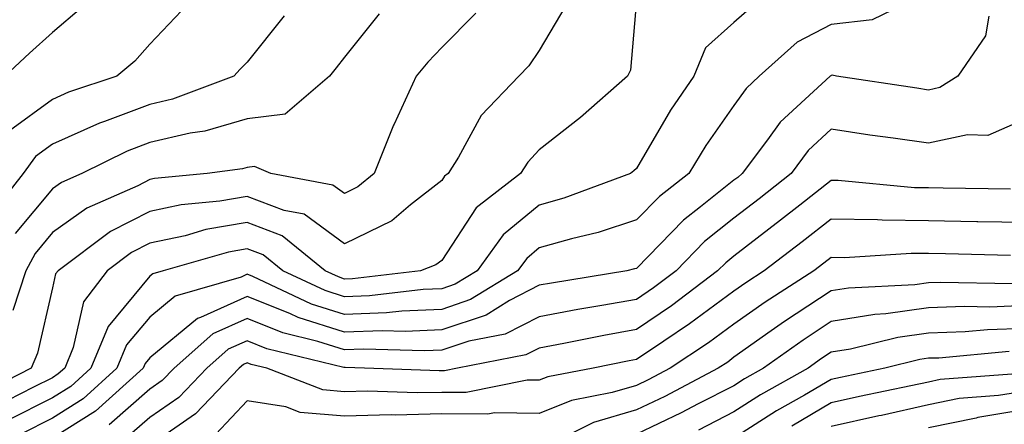
# Model space of a CAD drawing. Units: inches. Extents: x 1039763 to 1042403, y 7218698 to 7221338.
# Drawn here: x 1042165 to 1042266, y 7219856 to 7219898 of the extents above; entities that cross this region are included whole.
import ezdxf

# ---------------------------------------------------------------- set-up
doc = ezdxf.new("R2010")
doc.units = ezdxf.units.IN
doc.header["$MEASUREMENT"] = 0
doc.layers.add('Contour_10397218', color=7, linetype='Continuous', true_color=0xde8826)

msp = doc.modelspace()

# ---------------------------------------------------------------- linework, layer by layer
at = {"layer": 'Contour_10397218'}
for points in [[(1042220.78, 7219899.19, 2920), (1042218.05, 7219894.56, 2920), (1042216.98, 7219892.99, 2920), (1042215.94, 7219891.92, 2920), (1042212.09, 7219887.88, 2920), (1042209.75, 7219883.62, 2920), (1042208.69, 7219881.92, 2920), (1042208.32, 7219881.65, 2920), (1042208.05, 7219881.22, 2920), (1042204.83, 7219878.7, 2920), (1042202.89, 7219877.08, 2920), (1042198.05, 7219874.71, 2920), (1042193.89, 7219877.76, 2920), (1042191.84, 7219878.13, 2920), (1042188.05, 7219879.58, 2920), (1042185.22, 7219879.09, 2920), (1042181.25, 7219878.72, 2920), (1042178.05, 7219878.03, 2920), (1042174.01, 7219875.96, 2920), (1042168.62, 7219871.92, 2920), (1042168.36, 7219871.61, 2920), (1042168.05, 7219870.18, 2920), (1042166.51, 7219863.46, 2920), (1042165.84, 7219861.92, 2920), (1042160.67, 7219859.3, 2920)], [(1042228.05, 7219899.77, 2921), (1042227.41, 7219892.56, 2921), (1042227.11, 7219891.92, 2921), (1042222.29, 7219887.68, 2921), (1042218.05, 7219884.36, 2921), (1042216.86, 7219883.11, 2921), (1042216.12, 7219881.92, 2921), (1042211.57, 7219878.4, 2921), (1042208.05, 7219872.99, 2921), (1042207.44, 7219872.53, 2921), (1042205.84, 7219871.92, 2921), (1042198.85, 7219871.12, 2921), (1042198.05, 7219871.08, 2921), (1042197.42, 7219871.3, 2921), (1042196.06, 7219871.92, 2921), (1042191.64, 7219875.51, 2921), (1042188.05, 7219876.88, 2921), (1042183.81, 7219876.16, 2921), (1042181.66, 7219875.53, 2921), (1042178.05, 7219874.77, 2921), (1042176.17, 7219873.8, 2921), (1042173.67, 7219871.92, 2921), (1042171.23, 7219868.74, 2921), (1042170.18, 7219864.05, 2921), (1042169.3, 7219861.92, 2921), (1042168.64, 7219861.33, 2921), (1042168.05, 7219860.94, 2921), (1042166.1, 7219859.97, 2921), (1042162.05, 7219857.92, 2921)], [(1042240.45, 7219899.52, 2922), (1042238.05, 7219897.45, 2922), (1042235.12, 7219894.85, 2922), (1042233.93, 7219891.92, 2922), (1042231.53, 7219888.44, 2922), (1042228.05, 7219882.45, 2922), (1042227.78, 7219882.19, 2922), (1042227.41, 7219881.92, 2922), (1042220.57, 7219879.4, 2922), (1042218.05, 7219878.68, 2922), (1042214.34, 7219875.63, 2922), (1042211.66, 7219871.92, 2922), (1042209.42, 7219870.55, 2922), (1042208.05, 7219870.08, 2922), (1042206.14, 7219870.01, 2922), (1042200.61, 7219869.36, 2922), (1042198.05, 7219869.26, 2922), (1042196.04, 7219869.91, 2922), (1042191.72, 7219871.92, 2922), (1042189.69, 7219873.56, 2922), (1042188.05, 7219874.19, 2922), (1042186.12, 7219873.85, 2922), (1042179.4, 7219871.92, 2922), (1042178.34, 7219871.63, 2922), (1042178.05, 7219871.37, 2922), (1042173.75, 7219866.22, 2922), (1042172, 7219861.92, 2922), (1042169.92, 7219860.05, 2922), (1042168.05, 7219858.87, 2922), (1042163.42, 7219856.55, 2922)], [(1042255.35, 7219899.22, 2923), (1042252.25, 7219897.72, 2923), (1042248.05, 7219897.25, 2923), (1042244.55, 7219895.42, 2923), (1042240.65, 7219891.92, 2923), (1042239.3, 7219890.67, 2923), (1042238.05, 7219888.91, 2923), (1042235.16, 7219884.81, 2923), (1042233.4, 7219881.92, 2923), (1042230.39, 7219879.58, 2923), (1042228.05, 7219877.17, 2923), (1042224.09, 7219875.88, 2923), (1042221.35, 7219875.22, 2923), (1042218.05, 7219874.28, 2923), (1042216.76, 7219873.21, 2923), (1042215.82, 7219871.92, 2923), (1042211, 7219868.97, 2923), (1042208.05, 7219867.97, 2923), (1042203.93, 7219867.8, 2923), (1042202.37, 7219867.6, 2923), (1042198.05, 7219867.45, 2923), (1042194.65, 7219868.52, 2923), (1042188.64, 7219871.33, 2923), (1042188.05, 7219871.57, 2923), (1042187.41, 7219871.28, 2923), (1042180.65, 7219869.32, 2923), (1042178.05, 7219867.17, 2923), (1042175.65, 7219864.32, 2923), (1042174.67, 7219861.92, 2923), (1042171.19, 7219858.78, 2923), (1042168.05, 7219856.8, 2923), (1042164.81, 7219855.16, 2923)], [(1042191.84, 7219898.13, 2917), (1042188.05, 7219893.37, 2917), (1042187.33, 7219892.64, 2917), (1042186.66, 7219891.92, 2917), (1042180.39, 7219889.58, 2917), (1042178.05, 7219889.03, 2917), (1042173.4, 7219887.27, 2917), (1042172.87, 7219887.1, 2917), (1042168.05, 7219884.93, 2917), (1042166.31, 7219883.66, 2917), (1042165.04, 7219881.92, 2917), (1042161.96, 7219878.01, 2917)], [(1042171.02, 7219898.95, 2915), (1042168.05, 7219896.41, 2915), (1042165.69, 7219894.28, 2915), (1042163.15, 7219891.92, 2915)], [(1042181.31, 7219898.66, 2916), (1042178.05, 7219895.22, 2916), (1042176.51, 7219893.46, 2916), (1042174.65, 7219891.92, 2916), (1042169.69, 7219890.28, 2916), (1042168.05, 7219889.54, 2916), (1042163.64, 7219886.33, 2916)], [(1042211.55, 7219898.42, 2919), (1042208.05, 7219894.87, 2919), (1042206.59, 7219893.38, 2919), (1042205.39, 7219891.92, 2919), (1042203.13, 7219887, 2919), (1042203.07, 7219886.9, 2919), (1042201.08, 7219881.92, 2919), (1042199.42, 7219880.55, 2919), (1042198.05, 7219879.87, 2919), (1042196.86, 7219880.73, 2919), (1042190.49, 7219881.92, 2919), (1042188.79, 7219882.66, 2919), (1042188.05, 7219882.56, 2919), (1042187.56, 7219882.41, 2919), (1042183.93, 7219881.92, 2919), (1042178.54, 7219881.43, 2919), (1042178.05, 7219881.31, 2919), (1042176.8, 7219880.67, 2919), (1042171.59, 7219878.38, 2919), (1042168.05, 7219875.88, 2919), (1042166.25, 7219873.72, 2919), (1042165.3, 7219871.92, 2919), (1042163.97, 7219867.84, 2919)], [(1042201.62, 7219898.35, 2918), (1042198.05, 7219893.87, 2918), (1042197.17, 7219892.8, 2918), (1042196.49, 7219891.92, 2918), (1042191.94, 7219888.03, 2918), (1042188.05, 7219887.55, 2918), (1042183.69, 7219886.28, 2918), (1042182.19, 7219886.06, 2918), (1042178.05, 7219885.12, 2918), (1042175.73, 7219884.24, 2918), (1042171.06, 7219881.92, 2918), (1042168.97, 7219881, 2918), (1042168.05, 7219880.36, 2918), (1042164.22, 7219875.75, 2918)], [(1042264.24, 7219898.11, 2924), (1042263.89, 7219896.08, 2924), (1042261.06, 7219891.92, 2924), (1042259.2, 7219890.77, 2924), (1042258.05, 7219890.51, 2924), (1042256.82, 7219890.69, 2924), (1042248.6, 7219891.92, 2924), (1042248.15, 7219892.02, 2924), (1042248.05, 7219892, 2924), (1042247.99, 7219891.98, 2924), (1042247.93, 7219891.92, 2924), (1042242.78, 7219887.19, 2924), (1042241.51, 7219885.38, 2924), (1042238.91, 7219881.92, 2924), (1042238.44, 7219881.53, 2924), (1042238.05, 7219881.24, 2924), (1042234.63, 7219878.5, 2924), (1042232.85, 7219877.12, 2924), (1042228.05, 7219872.17, 2924), (1042227.85, 7219872.12, 2924), (1042227.05, 7219871.92, 2924), (1042219.3, 7219870.67, 2924), (1042218.05, 7219870.44, 2924), (1042215, 7219868.87, 2924), (1042212.58, 7219867.39, 2924), (1042208.05, 7219865.88, 2924), (1042204.26, 7219865.71, 2924), (1042201.9, 7219865.77, 2924), (1042198.05, 7219865.61, 2924), (1042193.28, 7219867.15, 2924), (1042192.42, 7219867.55, 2924), (1042188.05, 7219869.28, 2924), (1042183.26, 7219867.13, 2924), (1042182.93, 7219867.04, 2924), (1042178.05, 7219862.99, 2924), (1042177.56, 7219862.41, 2924), (1042177.37, 7219861.92, 2924), (1042172.46, 7219857.51, 2924), (1042168.05, 7219854.75, 2924)], [(1042268.05, 7219887.55, 2925), (1042264.14, 7219885.83, 2925), (1042262.03, 7219885.9, 2925), (1042258.05, 7219885.03, 2925), (1042254.42, 7219885.55, 2925), (1042252.01, 7219885.88, 2925), (1042248.05, 7219886.47, 2925), (1042245.69, 7219884.28, 2925), (1042243.93, 7219881.92, 2925), (1042240.63, 7219879.34, 2925), (1042238.05, 7219877.35, 2925), (1042235.04, 7219874.93, 2925), (1042232.11, 7219871.92, 2925), (1042229.79, 7219870.18, 2925), (1042228.05, 7219868.99, 2925), (1042224.48, 7219868.35, 2925), (1042222.01, 7219867.96, 2925), (1042218.05, 7219867.19, 2925), (1042214.55, 7219865.42, 2925), (1042210.82, 7219864.69, 2925), (1042208.05, 7219863.78, 2925), (1042206.27, 7219863.7, 2925), (1042200, 7219863.87, 2925), (1042198.05, 7219863.8, 2925), (1042195.3, 7219864.67, 2925), (1042191.7, 7219865.57, 2925), (1042188.05, 7219867.02, 2925), (1042184.53, 7219865.44, 2925), (1042180.53, 7219861.92, 2925), (1042179.32, 7219860.65, 2925), (1042178.05, 7219859.77, 2925), (1042173.87, 7219856.1, 2925)], [(1042266.45, 7219880.32, 2926), (1042259.53, 7219880.44, 2926), (1042258.05, 7219880.46, 2926), (1042256.6, 7219880.47, 2926), (1042248.77, 7219881.2, 2926), (1042248.05, 7219881.22, 2926), (1042244.81, 7219878.68, 2926), (1042242.84, 7219877.13, 2926), (1042238.05, 7219873.44, 2926), (1042237.21, 7219872.76, 2926), (1042236.37, 7219871.92, 2926), (1042231.64, 7219868.33, 2926), (1042228.05, 7219865.9, 2926), (1042224.67, 7219865.3, 2926), (1042220.59, 7219864.46, 2926), (1042218.05, 7219863.97, 2926), (1042216.68, 7219863.29, 2926), (1042209.65, 7219861.92, 2926), (1042208.32, 7219861.65, 2926), (1042208.05, 7219861.65, 2926), (1042207.78, 7219861.65, 2926), (1042200.08, 7219861.92, 2926), (1042198.11, 7219861.98, 2926), (1042198.05, 7219861.98, 2926), (1042197.97, 7219862, 2926), (1042190.06, 7219863.93, 2926), (1042188.05, 7219864.75, 2926), (1042186.1, 7219863.87, 2926), (1042183.89, 7219861.92, 2926), (1042181.04, 7219858.93, 2926), (1042178.05, 7219856.86, 2926), (1042175.41, 7219854.56, 2926)], [(1042268.05, 7219876.88, 2927), (1042263.11, 7219876.98, 2927), (1042262.99, 7219876.98, 2927), (1042258.05, 7219877.08, 2927), (1042253.26, 7219877.13, 2927), (1042252.8, 7219877.17, 2927), (1042248.05, 7219877.25, 2927), (1042245.06, 7219874.91, 2927), (1042241.16, 7219871.92, 2927), (1042239.26, 7219870.71, 2927), (1042238.05, 7219869.85, 2927), (1042233.5, 7219866.47, 2927), (1042230.84, 7219864.71, 2927), (1042228.05, 7219862.82, 2927), (1042227.29, 7219862.68, 2927), (1042223.58, 7219861.92, 2927), (1042218.93, 7219861.04, 2927), (1042218.05, 7219860.69, 2927), (1042216.82, 7219860.69, 2927), (1042210.55, 7219859.42, 2927), (1042208.05, 7219859.44, 2927), (1042205.51, 7219859.38, 2927), (1042200.41, 7219859.56, 2927), (1042198.05, 7219859.48, 2927), (1042195.82, 7219859.69, 2927), (1042190.06, 7219861.92, 2927), (1042188.44, 7219862.31, 2927), (1042188.05, 7219862.47, 2927), (1042187.66, 7219862.31, 2927), (1042187.23, 7219861.92, 2927), (1042182.74, 7219857.23, 2927), (1042178.05, 7219853.97, 2927)], [(1042266.45, 7219873.52, 2928), (1042259.79, 7219873.66, 2928), (1042258.05, 7219873.7, 2928), (1042256.25, 7219873.72, 2928), (1042249.4, 7219873.27, 2928), (1042248.05, 7219873.31, 2928), (1042247.27, 7219872.7, 2928), (1042246.27, 7219871.92, 2928), (1042241.25, 7219868.72, 2928), (1042238.05, 7219866.45, 2928), (1042235.45, 7219864.52, 2928), (1042231.51, 7219861.92, 2928), (1042229.24, 7219860.73, 2928), (1042228.05, 7219860.16, 2928), (1042225.55, 7219859.42, 2928), (1042221.35, 7219858.62, 2928), (1042218.05, 7219857.27, 2928), (1042213.46, 7219857.33, 2928), (1042212.78, 7219857.19, 2928), (1042208.05, 7219857.23, 2928), (1042203.23, 7219857.1, 2928), (1042202.85, 7219857.12, 2928), (1042198.05, 7219856.98, 2928), (1042193.5, 7219857.37, 2928), (1042192.01, 7219857.96, 2928), (1042188.05, 7219858.58, 2928), (1042184.81, 7219855.16, 2928)], [(1042266.74, 7219870.61, 2929), (1042259.24, 7219870.73, 2929), (1042258.05, 7219870.69, 2929), (1042256.62, 7219870.49, 2929), (1042249.81, 7219870.16, 2929), (1042248.05, 7219869.87, 2929), (1042243.25, 7219866.72, 2929), (1042241.88, 7219865.75, 2929), (1042238.05, 7219863.05, 2929), (1042237.41, 7219862.56, 2929), (1042236.43, 7219861.92, 2929), (1042230.94, 7219859.03, 2929), (1042228.05, 7219857.66, 2929), (1042223.62, 7219856.35, 2929), (1042221.35, 7219855.22, 2929)], [(1042268.05, 7219868.35, 2930), (1042264.34, 7219868.21, 2930), (1042261.72, 7219868.25, 2930), (1042258.05, 7219868.11, 2930), (1042253.64, 7219867.51, 2930), (1042252.52, 7219867.45, 2930), (1042248.05, 7219866.71, 2930), (1042245.16, 7219864.81, 2930), (1042241.1, 7219861.92, 2930), (1042239.14, 7219860.83, 2930), (1042238.05, 7219860.12, 2930), (1042234.38, 7219858.25, 2930), (1042232.64, 7219857.33, 2930), (1042228.05, 7219855.16, 2930)], [(1042268.05, 7219866.02, 2931), (1042264.09, 7219865.88, 2931), (1042261.8, 7219865.67, 2931), (1042258.05, 7219865.53, 2931), (1042254.89, 7219865.08, 2931), (1042250.02, 7219863.89, 2931), (1042248.05, 7219863.56, 2931), (1042247.05, 7219862.92, 2931), (1042245.67, 7219861.92, 2931), (1042240.78, 7219859.19, 2931), (1042238.05, 7219857.43, 2931), (1042234.4, 7219855.57, 2931)], [(1042266.33, 7219863.64, 2932), (1042259.1, 7219862.97, 2932), (1042258.05, 7219862.94, 2932), (1042257.15, 7219862.82, 2932), (1042253.54, 7219861.92, 2932), (1042248.99, 7219860.98, 2932), (1042248.05, 7219860.77, 2932), (1042245.28, 7219859.15, 2932), (1042242.42, 7219857.55, 2932), (1042238.05, 7219854.73, 2932)], [(1042267.52, 7219861.39, 2933), (1042259.22, 7219860.75, 2933), (1042258.05, 7219860.49, 2933), (1042256.23, 7219860.1, 2933), (1042250.96, 7219859.01, 2933), (1042248.05, 7219858.35, 2933), (1042243.99, 7219855.98, 2933)], [(1042268.05, 7219859.58, 2934), (1042265.24, 7219859.11, 2934), (1042261.17, 7219858.8, 2934), (1042258.05, 7219858.15, 2934), (1042253.21, 7219857.08, 2934), (1042252.93, 7219857.04, 2934), (1042248.05, 7219855.92, 2934)], [(1042268.05, 7219857.68, 2935), (1042263.11, 7219856.86, 2935), (1042262.93, 7219856.8, 2935), (1042258.05, 7219855.81, 2935)]]:
    msp.add_polyline3d(points, dxfattribs=at)

doc.saveas('drawing.dxf')
